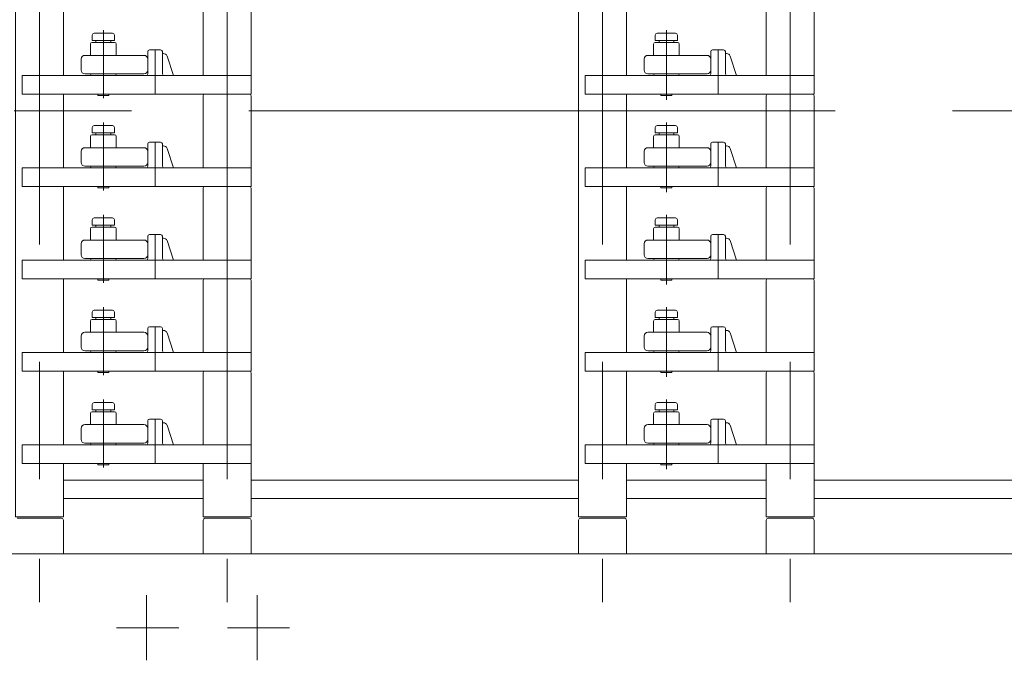
# Model space of a CAD drawing. Units: millimetres. Extents: x -2005 to 2301, y -1352 to 1351.
# Drawn here: x -437 to -171, y 615 to 788 of the extents above; entities that cross this region are included whole.
import ezdxf

# ---------------------------------------------------------------- set-up
doc = ezdxf.new("R2010")
doc.units = ezdxf.units.MM
doc.header["$LTSCALE"] = 2.5
doc.linetypes.add('CENTERX2', pattern=[101.6, 63.5, -12.7, 12.7, -12.7])
doc.linetypes.add('DASHED2', pattern=[9.525, 6.35, -3.175])
for name, color, linetype in [('12', 7, 'Continuous'), ('25', 7, 'Continuous'), ('39', 7, 'Continuous'), ('47', 7, 'Continuous'), ('50', 7, 'Continuous'), ('51', 7, 'Continuous'), ('54', 7, 'Continuous'), ('8', 7, 'Continuous'), ('9', 7, 'Continuous')]:
    doc.layers.add(name, color=color, linetype=linetype)

# ---------------------------------------------------------------- blocks, each defined once
blk = doc.blocks.new('DC_GROUP_W_HPA_S_010_327')
at = {"layer": '9', "color": 7, "linetype": 'Continuous', "lineweight": 13}
for p, q in [((-417.94, 781.44), (-417.94, 778.44)), ((-411.44, 781.94), (-417.44, 781.94)), ((-410.94, 778.44), (-410.94, 781.44)), ((-419.44, 778.44), (-417.94, 778.44)), ((-417.94, 778.44), (-410.94, 778.44)), ((-410.94, 778.44), (-403.44, 778.44)), ((-420.44, 774.44), (-420.44, 777.44)), ((-402.44, 777.44), (-402.44, 774.44)), ((-417.94, 773.44), (-419.44, 773.44)), ((-417.94, 773.44), (-410.94, 773.44)), ((-411.44, 772.94), (-417.44, 772.94)), ((-403.44, 773.44), (-410.94, 773.44))]:
    blk.add_line(p, q, dxfattribs=at)
at = {"layer": '9', "color": 4, "linetype": 'DASHED2', "lineweight": 13}
for p, q in [((-415.04, 778.44), (-413.84, 778.44)), ((-415.04, 773.44), (-413.84, 773.44))]:
    blk.add_line(p, q, dxfattribs=at)
at = {"layer": '9', "color": 7, "linetype": 'Continuous', "lineweight": 13}
for centre, radius, start, end in [((-417.44, 781.44), 0.5, 90, 180), ((-411.44, 781.44), 0.5, 0, 90), ((-419.44, 777.44), 1, 90, 180), ((-403.44, 777.44), 1, 0, 90), ((-419.44, 774.44), 1, 180, 270), ((-417.44, 773.44), 0.5, 180, 270), ((-411.44, 773.44), 0.5, 270, 0), ((-403.44, 774.44), 1, 270, 0)]:
    blk.add_arc(centre, radius, start, end, dxfattribs=at)
blk = doc.blocks.new('DC_GROUP_W_HPA_S_010_328')
at = {"layer": '9', "color": 7, "linetype": 'Continuous', "lineweight": 13}
for p, q in [((-411.44, 756.94), (-417.44, 756.94)), ((-417.94, 756.44), (-417.94, 753.44)), ((-410.94, 753.44), (-410.94, 756.44)), ((-420.44, 749.44), (-420.44, 752.44)), ((-419.44, 753.44), (-417.94, 753.44)), ((-417.94, 753.44), (-410.94, 753.44)), ((-410.94, 753.44), (-403.44, 753.44)), ((-402.44, 752.44), (-402.44, 749.44)), ((-417.94, 748.44), (-419.44, 748.44)), ((-417.94, 748.44), (-410.94, 748.44)), ((-411.44, 747.94), (-417.44, 747.94)), ((-403.44, 748.44), (-410.94, 748.44))]:
    blk.add_line(p, q, dxfattribs=at)
at = {"layer": '9', "color": 4, "linetype": 'DASHED2', "lineweight": 13}
for p, q in [((-415.04, 753.44), (-413.84, 753.44)), ((-415.04, 748.44), (-413.84, 748.44))]:
    blk.add_line(p, q, dxfattribs=at)
at = {"layer": '9', "color": 7, "linetype": 'Continuous', "lineweight": 13}
for centre, radius, start, end in [((-417.44, 756.44), 0.5, 90, 180), ((-411.44, 756.44), 0.5, 0, 90), ((-419.44, 752.44), 1, 90, 180), ((-403.44, 752.44), 1, 0, 90), ((-419.44, 749.44), 1, 180, 270), ((-403.44, 749.44), 1, 270, 0), ((-417.44, 748.44), 0.5, 180, 270), ((-411.44, 748.44), 0.5, 270, 0)]:
    blk.add_arc(centre, radius, start, end, dxfattribs=at)
blk = doc.blocks.new('DC_GROUP_W_HPA_S_010_329')
at = {"layer": '9', "color": 7, "linetype": 'Continuous', "lineweight": 13}
for p, q in [((-417.94, 731.44), (-417.94, 728.44)), ((-411.44, 731.94), (-417.44, 731.94)), ((-410.94, 728.44), (-410.94, 731.44)), ((-419.44, 728.44), (-417.94, 728.44)), ((-417.94, 728.44), (-410.94, 728.44)), ((-410.94, 728.44), (-403.44, 728.44)), ((-420.44, 724.44), (-420.44, 727.44)), ((-402.44, 727.44), (-402.44, 724.44)), ((-417.94, 723.44), (-419.44, 723.44)), ((-417.94, 723.44), (-410.94, 723.44)), ((-411.44, 722.94), (-417.44, 722.94)), ((-403.44, 723.44), (-410.94, 723.44))]:
    blk.add_line(p, q, dxfattribs=at)
at = {"layer": '9', "color": 4, "linetype": 'DASHED2', "lineweight": 13}
for p, q in [((-415.04, 728.44), (-413.84, 728.44)), ((-415.04, 723.44), (-413.84, 723.44))]:
    blk.add_line(p, q, dxfattribs=at)
at = {"layer": '9', "color": 7, "linetype": 'Continuous', "lineweight": 13}
for centre, radius, start, end in [((-417.44, 731.44), 0.5, 90, 180), ((-411.44, 731.44), 0.5, 0, 90), ((-419.44, 727.44), 1, 90, 180), ((-403.44, 727.44), 1, 0, 90), ((-419.44, 724.44), 1, 180, 270), ((-417.44, 723.44), 0.5, 180, 270), ((-411.44, 723.44), 0.5, 270, 0), ((-403.44, 724.44), 1, 270, 0)]:
    blk.add_arc(centre, radius, start, end, dxfattribs=at)
blk = doc.blocks.new('DC_GROUP_W_HPA_S_010_330')
at = {"layer": '9', "color": 7, "linetype": 'Continuous', "lineweight": 13}
for p, q in [((-417.94, 706.44), (-417.94, 703.44)), ((-411.44, 706.94), (-417.44, 706.94)), ((-410.94, 703.44), (-410.94, 706.44)), ((-420.44, 699.44), (-420.44, 702.44)), ((-419.44, 703.44), (-417.94, 703.44)), ((-417.94, 703.44), (-410.94, 703.44)), ((-410.94, 703.44), (-403.44, 703.44)), ((-402.44, 702.44), (-402.44, 699.44)), ((-417.94, 698.44), (-419.44, 698.44)), ((-417.94, 698.44), (-410.94, 698.44)), ((-403.44, 698.44), (-410.94, 698.44)), ((-411.44, 697.94), (-417.44, 697.94))]:
    blk.add_line(p, q, dxfattribs=at)
at = {"layer": '9', "color": 4, "linetype": 'DASHED2', "lineweight": 13}
for p, q in [((-415.04, 703.44), (-413.84, 703.44)), ((-415.04, 698.44), (-413.84, 698.44))]:
    blk.add_line(p, q, dxfattribs=at)
at = {"layer": '9', "color": 7, "linetype": 'Continuous', "lineweight": 13}
for centre, radius, start, end in [((-417.44, 706.44), 0.5, 90, 180), ((-411.44, 706.44), 0.5, 0, 90), ((-419.44, 702.44), 1, 90, 180), ((-403.44, 702.44), 1, 0, 90), ((-419.44, 699.44), 1, 180, 270), ((-417.44, 698.44), 0.5, 180, 270), ((-411.44, 698.44), 0.5, 270, 0), ((-403.44, 699.44), 1, 270, 0)]:
    blk.add_arc(centre, radius, start, end, dxfattribs=at)
blk = doc.blocks.new('DC_GROUP_W_HPA_S_010_331')
at = {"layer": '9', "color": 7, "linetype": 'Continuous', "lineweight": 13}
for p, q in [((-417.94, 681.44), (-417.94, 678.44)), ((-411.44, 681.94), (-417.44, 681.94)), ((-410.94, 678.44), (-410.94, 681.44)), ((-420.44, 674.44), (-420.44, 677.44)), ((-419.44, 678.44), (-417.94, 678.44)), ((-417.94, 678.44), (-410.94, 678.44)), ((-410.94, 678.44), (-403.44, 678.44)), ((-402.44, 677.44), (-402.44, 674.44)), ((-417.94, 673.44), (-419.44, 673.44)), ((-417.94, 673.44), (-410.94, 673.44)), ((-411.44, 672.94), (-417.44, 672.94)), ((-403.44, 673.44), (-410.94, 673.44))]:
    blk.add_line(p, q, dxfattribs=at)
at = {"layer": '9', "color": 4, "linetype": 'DASHED2', "lineweight": 13}
for p, q in [((-415.04, 678.44), (-413.84, 678.44)), ((-415.04, 673.44), (-413.84, 673.44))]:
    blk.add_line(p, q, dxfattribs=at)
at = {"layer": '9', "color": 7, "linetype": 'Continuous', "lineweight": 13}
for centre, radius, start, end in [((-417.44, 681.44), 0.5, 90, 180), ((-411.44, 681.44), 0.5, 0, 90), ((-419.44, 677.44), 1, 90, 180), ((-403.44, 677.44), 1, 0, 90), ((-419.44, 674.44), 1, 180, 270), ((-403.44, 674.44), 1, 270, 0), ((-417.44, 673.44), 0.5, 180, 270), ((-411.44, 673.44), 0.5, 270, 0)]:
    blk.add_arc(centre, radius, start, end, dxfattribs=at)
blk = doc.blocks.new('DC_GROUP_W_HPA_S_010_335')
at = {"layer": '9', "color": 7, "linetype": 'Continuous', "lineweight": 13}
for p, q in [((-265.54, 781.44), (-265.54, 778.44)), ((-259.04, 781.94), (-265.04, 781.94)), ((-258.54, 778.44), (-258.54, 781.44)), ((-267.04, 778.44), (-265.54, 778.44)), ((-265.54, 778.44), (-258.54, 778.44)), ((-258.54, 778.44), (-251.04, 778.44)), ((-268.04, 774.44), (-268.04, 777.44)), ((-250.04, 777.44), (-250.04, 774.44)), ((-265.54, 773.44), (-267.04, 773.44)), ((-265.54, 773.44), (-258.54, 773.44)), ((-259.04, 772.94), (-265.04, 772.94)), ((-251.04, 773.44), (-258.54, 773.44))]:
    blk.add_line(p, q, dxfattribs=at)
at = {"layer": '9', "color": 4, "linetype": 'DASHED2', "lineweight": 13}
for p, q in [((-262.64, 778.44), (-261.44, 778.44)), ((-262.64, 773.44), (-261.44, 773.44))]:
    blk.add_line(p, q, dxfattribs=at)
at = {"layer": '9', "color": 7, "linetype": 'Continuous', "lineweight": 13}
for centre, radius, start, end in [((-265.04, 781.44), 0.5, 90, 180), ((-259.04, 781.44), 0.5, 0, 90), ((-267.04, 777.44), 1, 90, 180), ((-251.04, 777.44), 1, 0, 90), ((-267.04, 774.44), 1, 180, 270), ((-265.04, 773.44), 0.5, 180, 270), ((-259.04, 773.44), 0.5, 270, 0), ((-251.04, 774.44), 1, 270, 0)]:
    blk.add_arc(centre, radius, start, end, dxfattribs=at)
blk = doc.blocks.new('DC_GROUP_W_HPA_S_010_336')
at = {"layer": '9', "color": 7, "linetype": 'Continuous', "lineweight": 13}
for p, q in [((-259.04, 756.94), (-265.04, 756.94)), ((-265.54, 756.44), (-265.54, 753.44)), ((-258.54, 753.44), (-258.54, 756.44)), ((-268.04, 749.44), (-268.04, 752.44)), ((-267.04, 753.44), (-265.54, 753.44)), ((-265.54, 753.44), (-258.54, 753.44)), ((-258.54, 753.44), (-251.04, 753.44)), ((-250.04, 752.44), (-250.04, 749.44)), ((-265.54, 748.44), (-267.04, 748.44)), ((-265.54, 748.44), (-258.54, 748.44)), ((-259.04, 747.94), (-265.04, 747.94)), ((-251.04, 748.44), (-258.54, 748.44))]:
    blk.add_line(p, q, dxfattribs=at)
at = {"layer": '9', "color": 4, "linetype": 'DASHED2', "lineweight": 13}
for p, q in [((-262.64, 753.44), (-261.44, 753.44)), ((-262.64, 748.44), (-261.44, 748.44))]:
    blk.add_line(p, q, dxfattribs=at)
at = {"layer": '9', "color": 7, "linetype": 'Continuous', "lineweight": 13}
for centre, radius, start, end in [((-265.04, 756.44), 0.5, 90, 180), ((-259.04, 756.44), 0.5, 0, 90), ((-267.04, 752.44), 1, 90, 180), ((-251.04, 752.44), 1, 0, 90), ((-267.04, 749.44), 1, 180, 270), ((-251.04, 749.44), 1, 270, 0), ((-265.04, 748.44), 0.5, 180, 270), ((-259.04, 748.44), 0.5, 270, 0)]:
    blk.add_arc(centre, radius, start, end, dxfattribs=at)
blk = doc.blocks.new('DC_GROUP_W_HPA_S_010_337')
at = {"layer": '9', "color": 7, "linetype": 'Continuous', "lineweight": 13}
for p, q in [((-265.54, 731.44), (-265.54, 728.44)), ((-259.04, 731.94), (-265.04, 731.94)), ((-258.54, 728.44), (-258.54, 731.44)), ((-267.04, 728.44), (-265.54, 728.44)), ((-265.54, 728.44), (-258.54, 728.44)), ((-258.54, 728.44), (-251.04, 728.44)), ((-268.04, 724.44), (-268.04, 727.44)), ((-250.04, 727.44), (-250.04, 724.44)), ((-265.54, 723.44), (-267.04, 723.44)), ((-265.54, 723.44), (-258.54, 723.44)), ((-259.04, 722.94), (-265.04, 722.94)), ((-251.04, 723.44), (-258.54, 723.44))]:
    blk.add_line(p, q, dxfattribs=at)
at = {"layer": '9', "color": 4, "linetype": 'DASHED2', "lineweight": 13}
for p, q in [((-262.64, 728.44), (-261.44, 728.44)), ((-262.64, 723.44), (-261.44, 723.44))]:
    blk.add_line(p, q, dxfattribs=at)
at = {"layer": '9', "color": 7, "linetype": 'Continuous', "lineweight": 13}
for centre, radius, start, end in [((-265.04, 731.44), 0.5, 90, 180), ((-259.04, 731.44), 0.5, 0, 90), ((-267.04, 727.44), 1, 90, 180), ((-251.04, 727.44), 1, 0, 90), ((-267.04, 724.44), 1, 180, 270), ((-265.04, 723.44), 0.5, 180, 270), ((-259.04, 723.44), 0.5, 270, 0), ((-251.04, 724.44), 1, 270, 0)]:
    blk.add_arc(centre, radius, start, end, dxfattribs=at)
blk = doc.blocks.new('DC_GROUP_W_HPA_S_010_338')
at = {"layer": '9', "color": 7, "linetype": 'Continuous', "lineweight": 13}
for p, q in [((-265.54, 706.44), (-265.54, 703.44)), ((-259.04, 706.94), (-265.04, 706.94)), ((-258.54, 703.44), (-258.54, 706.44)), ((-268.04, 699.44), (-268.04, 702.44)), ((-267.04, 703.44), (-265.54, 703.44)), ((-265.54, 703.44), (-258.54, 703.44)), ((-258.54, 703.44), (-251.04, 703.44)), ((-250.04, 702.44), (-250.04, 699.44)), ((-265.54, 698.44), (-267.04, 698.44)), ((-265.54, 698.44), (-258.54, 698.44)), ((-251.04, 698.44), (-258.54, 698.44)), ((-259.04, 697.94), (-265.04, 697.94))]:
    blk.add_line(p, q, dxfattribs=at)
at = {"layer": '9', "color": 4, "linetype": 'DASHED2', "lineweight": 13}
for p, q in [((-262.64, 703.44), (-261.44, 703.44)), ((-262.64, 698.44), (-261.44, 698.44))]:
    blk.add_line(p, q, dxfattribs=at)
at = {"layer": '9', "color": 7, "linetype": 'Continuous', "lineweight": 13}
for centre, radius, start, end in [((-265.04, 706.44), 0.5, 90, 180), ((-259.04, 706.44), 0.5, 0, 90), ((-267.04, 702.44), 1, 90, 180), ((-251.04, 702.44), 1, 0, 90), ((-267.04, 699.44), 1, 180, 270), ((-265.04, 698.44), 0.5, 180, 270), ((-259.04, 698.44), 0.5, 270, 0), ((-251.04, 699.44), 1, 270, 0)]:
    blk.add_arc(centre, radius, start, end, dxfattribs=at)
blk = doc.blocks.new('DC_GROUP_W_HPA_S_010_339')
at = {"layer": '9', "color": 7, "linetype": 'Continuous', "lineweight": 13}
for p, q in [((-265.54, 681.44), (-265.54, 678.44)), ((-259.04, 681.94), (-265.04, 681.94)), ((-258.54, 678.44), (-258.54, 681.44)), ((-268.04, 674.44), (-268.04, 677.44)), ((-267.04, 678.44), (-265.54, 678.44)), ((-265.54, 678.44), (-258.54, 678.44)), ((-258.54, 678.44), (-251.04, 678.44)), ((-250.04, 677.44), (-250.04, 674.44)), ((-265.54, 673.44), (-267.04, 673.44)), ((-265.54, 673.44), (-258.54, 673.44)), ((-259.04, 672.94), (-265.04, 672.94)), ((-251.04, 673.44), (-258.54, 673.44))]:
    blk.add_line(p, q, dxfattribs=at)
at = {"layer": '9', "color": 4, "linetype": 'DASHED2', "lineweight": 13}
for p, q in [((-262.64, 678.44), (-261.44, 678.44)), ((-262.64, 673.44), (-261.44, 673.44))]:
    blk.add_line(p, q, dxfattribs=at)
at = {"layer": '9', "color": 7, "linetype": 'Continuous', "lineweight": 13}
for centre, radius, start, end in [((-265.04, 681.44), 0.5, 90, 180), ((-259.04, 681.44), 0.5, 0, 90), ((-267.04, 677.44), 1, 90, 180), ((-251.04, 677.44), 1, 0, 90), ((-267.04, 674.44), 1, 180, 270), ((-251.04, 674.44), 1, 270, 0), ((-265.04, 673.44), 0.5, 180, 270), ((-259.04, 673.44), 0.5, 270, 0)]:
    blk.add_arc(centre, radius, start, end, dxfattribs=at)
blk = doc.blocks.new('DC_GROUP_W_HPA_S_010_154')
at = {"layer": '51', "color": 7, "linetype": 'Continuous', "lineweight": 13}
for p, q in [((-417.44, 782.44), (-417.44, 783.94)), ((-416.94, 784.44), (-411.94, 784.44)), ((-411.44, 783.94), (-411.44, 782.44)), ((-411.44, 782.44), (-417.44, 782.44)), ((-416.44, 782.44), (-416.44, 781.94)), ((-412.44, 781.94), (-412.44, 782.44)), ((-415.94, 767.94), (-415.94, 767.54)), ((-415.64, 767.54), (-415.94, 767.54)), ((-413.24, 767.54), (-415.64, 767.54)), ((-413.24, 767.54), (-412.94, 767.54)), ((-412.94, 767.94), (-412.94, 767.54))]:
    blk.add_line(p, q, dxfattribs=at)
at = {"layer": '51', "color": 3, "linetype": 'CENTERX2', "lineweight": 13}
blk.add_line((-414.44, 766.85), (-414.44, 785.25), dxfattribs=at)
at = {"layer": '51', "color": 7, "linetype": 'Continuous', "lineweight": 13}
for centre, start, end in [((-416.94, 783.94), 90, 180), ((-411.94, 783.94), 0, 90)]:
    blk.add_arc(centre, 0.5, start, end, dxfattribs=at)
blk = doc.blocks.new('DC_GROUP_W_HPA_S_010_156')
at = {"layer": '51', "color": 3, "linetype": 'CENTERX2', "lineweight": 13}
blk.add_line((-414.44, 741.85), (-414.44, 760.25), dxfattribs=at)
at = {"layer": '51', "color": 7, "linetype": 'Continuous', "lineweight": 13}
for p, q in [((-417.44, 757.44), (-417.44, 758.94)), ((-411.44, 757.44), (-417.44, 757.44)), ((-416.94, 759.44), (-411.94, 759.44)), ((-416.44, 757.44), (-416.44, 756.94)), ((-412.44, 756.94), (-412.44, 757.44)), ((-411.44, 758.94), (-411.44, 757.44)), ((-415.94, 742.94), (-415.94, 742.54)), ((-415.64, 742.54), (-415.94, 742.54)), ((-413.24, 742.54), (-415.64, 742.54)), ((-413.24, 742.54), (-412.94, 742.54)), ((-412.94, 742.94), (-412.94, 742.54))]:
    blk.add_line(p, q, dxfattribs=at)
for centre, start, end in [((-416.94, 758.94), 90, 180), ((-411.94, 758.94), 0, 90)]:
    blk.add_arc(centre, 0.5, start, end, dxfattribs=at)
blk = doc.blocks.new('DC_GROUP_W_HPA_S_010_157')
at = {"layer": '51', "color": 7, "linetype": 'Continuous', "lineweight": 13}
for p, q in [((-417.44, 732.44), (-417.44, 733.94)), ((-416.94, 734.44), (-411.94, 734.44)), ((-411.44, 733.94), (-411.44, 732.44)), ((-411.44, 732.44), (-417.44, 732.44)), ((-416.44, 732.44), (-416.44, 731.94)), ((-412.44, 731.94), (-412.44, 732.44)), ((-415.94, 717.94), (-415.94, 717.54)), ((-415.64, 717.54), (-415.94, 717.54)), ((-413.24, 717.54), (-415.64, 717.54)), ((-413.24, 717.54), (-412.94, 717.54)), ((-412.94, 717.94), (-412.94, 717.54))]:
    blk.add_line(p, q, dxfattribs=at)
at = {"layer": '51', "color": 3, "linetype": 'CENTERX2', "lineweight": 13}
blk.add_line((-414.44, 716.85), (-414.44, 735.25), dxfattribs=at)
at = {"layer": '51', "color": 7, "linetype": 'Continuous', "lineweight": 13}
for centre, start, end in [((-416.94, 733.94), 90, 180), ((-411.94, 733.94), 0, 90)]:
    blk.add_arc(centre, 0.5, start, end, dxfattribs=at)
blk = doc.blocks.new('DC_GROUP_W_HPA_S_010_184')
at = {"layer": '51', "color": 7, "linetype": 'Continuous', "lineweight": 13}
for p, q in [((-265.04, 782.44), (-265.04, 783.94)), ((-264.54, 784.44), (-259.54, 784.44)), ((-259.04, 783.94), (-259.04, 782.44)), ((-259.04, 782.44), (-265.04, 782.44)), ((-264.04, 782.44), (-264.04, 781.94)), ((-260.04, 781.94), (-260.04, 782.44)), ((-263.54, 767.94), (-263.54, 767.54)), ((-263.24, 767.54), (-263.54, 767.54)), ((-260.84, 767.54), (-263.24, 767.54)), ((-260.84, 767.54), (-260.54, 767.54)), ((-260.54, 767.94), (-260.54, 767.54))]:
    blk.add_line(p, q, dxfattribs=at)
at = {"layer": '51', "color": 3, "linetype": 'CENTERX2', "lineweight": 13}
blk.add_line((-262.04, 766.85), (-262.04, 785.25), dxfattribs=at)
at = {"layer": '51', "color": 7, "linetype": 'Continuous', "lineweight": 13}
for centre, start, end in [((-264.54, 783.94), 90, 180), ((-259.54, 783.94), 0, 90)]:
    blk.add_arc(centre, 0.5, start, end, dxfattribs=at)
blk = doc.blocks.new('DC_GROUP_W_HPA_S_010_186')
at = {"layer": '51', "color": 3, "linetype": 'CENTERX2', "lineweight": 13}
blk.add_line((-262.04, 741.85), (-262.04, 760.25), dxfattribs=at)
at = {"layer": '51', "color": 7, "linetype": 'Continuous', "lineweight": 13}
for p, q in [((-265.04, 757.44), (-265.04, 758.94)), ((-259.04, 757.44), (-265.04, 757.44)), ((-264.54, 759.44), (-259.54, 759.44)), ((-264.04, 757.44), (-264.04, 756.94)), ((-260.04, 756.94), (-260.04, 757.44)), ((-259.04, 758.94), (-259.04, 757.44)), ((-263.54, 742.94), (-263.54, 742.54)), ((-263.24, 742.54), (-263.54, 742.54)), ((-260.84, 742.54), (-263.24, 742.54)), ((-260.84, 742.54), (-260.54, 742.54)), ((-260.54, 742.94), (-260.54, 742.54))]:
    blk.add_line(p, q, dxfattribs=at)
for centre, start, end in [((-264.54, 758.94), 90, 180), ((-259.54, 758.94), 0, 90)]:
    blk.add_arc(centre, 0.5, start, end, dxfattribs=at)
blk = doc.blocks.new('DC_GROUP_W_HPA_S_010_187')
at = {"layer": '51', "color": 7, "linetype": 'Continuous', "lineweight": 13}
for p, q in [((-265.04, 732.44), (-265.04, 733.94)), ((-264.54, 734.44), (-259.54, 734.44)), ((-259.04, 733.94), (-259.04, 732.44)), ((-259.04, 732.44), (-265.04, 732.44)), ((-264.04, 732.44), (-264.04, 731.94)), ((-260.04, 731.94), (-260.04, 732.44)), ((-263.54, 717.94), (-263.54, 717.54)), ((-263.24, 717.54), (-263.54, 717.54)), ((-260.84, 717.54), (-263.24, 717.54)), ((-260.84, 717.54), (-260.54, 717.54)), ((-260.54, 717.94), (-260.54, 717.54))]:
    blk.add_line(p, q, dxfattribs=at)
at = {"layer": '51', "color": 3, "linetype": 'CENTERX2', "lineweight": 13}
blk.add_line((-262.04, 716.85), (-262.04, 735.25), dxfattribs=at)
at = {"layer": '51', "color": 7, "linetype": 'Continuous', "lineweight": 13}
for centre, start, end in [((-264.54, 733.94), 90, 180), ((-259.54, 733.94), 0, 90)]:
    blk.add_arc(centre, 0.5, start, end, dxfattribs=at)
blk = doc.blocks.new('DC_GROUP_W_HPA_S_010_201')
at = {"layer": '51', "color": 7, "linetype": 'Continuous', "lineweight": 13}
for p, q in [((-265.04, 707.44), (-265.04, 708.94)), ((-264.54, 709.44), (-259.54, 709.44)), ((-259.04, 708.94), (-259.04, 707.44)), ((-259.04, 707.44), (-265.04, 707.44)), ((-264.04, 707.44), (-264.04, 706.94)), ((-260.04, 706.94), (-260.04, 707.44)), ((-263.54, 692.94), (-263.54, 692.54)), ((-260.54, 692.94), (-260.54, 692.54)), ((-263.24, 692.54), (-263.54, 692.54)), ((-260.84, 692.54), (-263.24, 692.54)), ((-260.84, 692.54), (-260.54, 692.54))]:
    blk.add_line(p, q, dxfattribs=at)
at = {"layer": '51', "color": 3, "linetype": 'CENTERX2', "lineweight": 13}
blk.add_line((-262.04, 691.85), (-262.04, 710.25), dxfattribs=at)
at = {"layer": '51', "color": 7, "linetype": 'Continuous', "lineweight": 13}
for centre, start, end in [((-264.54, 708.94), 90, 180), ((-259.54, 708.94), 0, 90)]:
    blk.add_arc(centre, 0.5, start, end, dxfattribs=at)
blk = doc.blocks.new('DC_GROUP_W_HPA_S_010_202')
at = {"layer": '51', "color": 7, "linetype": 'Continuous', "lineweight": 13}
for p, q in [((-417.44, 707.44), (-417.44, 708.94)), ((-416.94, 709.44), (-411.94, 709.44)), ((-411.44, 708.94), (-411.44, 707.44)), ((-411.44, 707.44), (-417.44, 707.44)), ((-416.44, 707.44), (-416.44, 706.94)), ((-412.44, 706.94), (-412.44, 707.44)), ((-415.94, 692.94), (-415.94, 692.54)), ((-412.94, 692.94), (-412.94, 692.54)), ((-415.64, 692.54), (-415.94, 692.54)), ((-413.24, 692.54), (-415.64, 692.54)), ((-413.24, 692.54), (-412.94, 692.54))]:
    blk.add_line(p, q, dxfattribs=at)
at = {"layer": '51', "color": 3, "linetype": 'CENTERX2', "lineweight": 13}
blk.add_line((-414.44, 691.85), (-414.44, 710.25), dxfattribs=at)
at = {"layer": '51', "color": 7, "linetype": 'Continuous', "lineweight": 13}
for centre, start, end in [((-416.94, 708.94), 90, 180), ((-411.94, 708.94), 0, 90)]:
    blk.add_arc(centre, 0.5, start, end, dxfattribs=at)
blk = doc.blocks.new('DC_GROUP_W_HPA_S_010_205')
at = {"layer": '51', "color": 3, "linetype": 'CENTERX2', "lineweight": 13}
blk.add_line((-262.04, 666.85), (-262.04, 685.25), dxfattribs=at)
at = {"layer": '51', "color": 7, "linetype": 'Continuous', "lineweight": 13}
for p, q in [((-265.04, 682.44), (-265.04, 683.94)), ((-259.04, 682.44), (-265.04, 682.44)), ((-264.54, 684.44), (-259.54, 684.44)), ((-264.04, 682.44), (-264.04, 681.94)), ((-260.04, 681.94), (-260.04, 682.44)), ((-259.04, 683.94), (-259.04, 682.44)), ((-263.54, 667.94), (-263.54, 667.54)), ((-263.24, 667.54), (-263.54, 667.54)), ((-260.84, 667.54), (-263.24, 667.54)), ((-260.84, 667.54), (-260.54, 667.54)), ((-260.54, 667.94), (-260.54, 667.54))]:
    blk.add_line(p, q, dxfattribs=at)
for centre, start, end in [((-264.54, 683.94), 90, 180), ((-259.54, 683.94), 0, 90)]:
    blk.add_arc(centre, 0.5, start, end, dxfattribs=at)
blk = doc.blocks.new('DC_GROUP_W_HPA_S_010_206')
at = {"layer": '51', "color": 3, "linetype": 'CENTERX2', "lineweight": 13}
blk.add_line((-414.44, 666.85), (-414.44, 685.25), dxfattribs=at)
at = {"layer": '51', "color": 7, "linetype": 'Continuous', "lineweight": 13}
for p, q in [((-417.44, 682.44), (-417.44, 683.94)), ((-411.44, 682.44), (-417.44, 682.44)), ((-416.94, 684.44), (-411.94, 684.44)), ((-416.44, 682.44), (-416.44, 681.94)), ((-412.44, 681.94), (-412.44, 682.44)), ((-411.44, 683.94), (-411.44, 682.44)), ((-415.94, 667.94), (-415.94, 667.54)), ((-415.64, 667.54), (-415.94, 667.54)), ((-413.24, 667.54), (-415.64, 667.54)), ((-413.24, 667.54), (-412.94, 667.54)), ((-412.94, 667.94), (-412.94, 667.54))]:
    blk.add_line(p, q, dxfattribs=at)
for centre, start, end in [((-416.94, 683.94), 90, 180), ((-411.94, 683.94), 0, 90)]:
    blk.add_arc(centre, 0.5, start, end, dxfattribs=at)
blk = doc.blocks.new('DC_GROUP_W_HPA_S_010_296')
at = {"layer": '25', "color": 3, "linetype": 'CENTERX2', "lineweight": 13}
for p, q in [((-380.94, 765.94), (-380.94, 794.94)), ((-400.44, 767.94), (-400.44, 779.94))]:
    blk.add_line(p, q, dxfattribs=at)
at = {"layer": '25', "color": 7, "linetype": 'Continuous', "lineweight": 13}
for p, q in [((-387.44, 792.44), (-387.44, 772.94)), ((-386.44, 792.94), (-386.94, 792.94)), ((-375.44, 792.94), (-386.44, 792.94)), ((-374.94, 792.94), (-375.44, 792.94)), ((-374.44, 792.44), (-374.44, 772.94)), ((-402.44, 779.44), (-402.44, 773.44)), ((-398.94, 779.94), (-401.94, 779.94)), ((-398.44, 779.44), (-398.44, 773.44)), ((-398.16, 778.94), (-398.44, 778.94)), ((-395.44, 772.94), (-397.21, 778.26)), ((-374.44, 772.94), (-436.44, 772.94)), ((-436.44, 772.94), (-436.44, 767.94)), ((-374.44, 767.94), (-374.44, 772.94)), ((-436.44, 767.94), (-374.44, 767.94))]:
    blk.add_line(p, q, dxfattribs=at)
for centre, radius, start, end in [((-386.94, 792.44), 0.5, 90, 180), ((-374.94, 792.44), 0.5, 0, 90), ((-401.94, 779.44), 0.5, 90, 180), ((-398.94, 779.44), 0.5, 0, 90), ((-398.16, 777.94), 1, 18.4349, 90), ((-402.94, 773.44), 0.5, 270, 0), ((-397.94, 773.44), 0.5, 180, 270)]:
    blk.add_arc(centre, radius, start, end, dxfattribs=at)
blk = doc.blocks.new('DC_GROUP_W_HPA_S_010_297')
at = {"layer": '25', "color": 7, "linetype": 'Continuous', "lineweight": 13}
for p, q in [((-386.44, 767.94), (-386.94, 767.94)), ((-375.44, 767.94), (-386.44, 767.94)), ((-374.94, 767.94), (-375.44, 767.94)), ((-387.44, 767.44), (-387.44, 747.94)), ((-374.44, 767.44), (-374.44, 747.94)), ((-402.44, 754.44), (-402.44, 748.44)), ((-398.94, 754.94), (-401.94, 754.94)), ((-398.44, 754.44), (-398.44, 748.44)), ((-398.16, 753.94), (-398.44, 753.94)), ((-395.44, 747.94), (-397.21, 753.26)), ((-374.44, 747.94), (-436.44, 747.94)), ((-436.44, 747.94), (-436.44, 742.94)), ((-374.44, 742.94), (-374.44, 747.94)), ((-436.44, 742.94), (-374.44, 742.94))]:
    blk.add_line(p, q, dxfattribs=at)
at = {"layer": '25', "color": 3, "linetype": 'CENTERX2', "lineweight": 13}
for p, q in [((-380.94, 740.94), (-380.94, 769.94)), ((-400.44, 742.94), (-400.44, 754.94))]:
    blk.add_line(p, q, dxfattribs=at)
at = {"layer": '25', "color": 7, "linetype": 'Continuous', "lineweight": 13}
for centre, radius, start, end in [((-386.94, 767.44), 0.5, 90, 180), ((-374.94, 767.44), 0.5, 0, 90), ((-401.94, 754.44), 0.5, 90, 180), ((-398.94, 754.44), 0.5, 0, 90), ((-398.16, 752.94), 1, 18.4349, 90), ((-402.94, 748.44), 0.5, 270, 0), ((-397.94, 748.44), 0.5, 180, 270)]:
    blk.add_arc(centre, radius, start, end, dxfattribs=at)
blk = doc.blocks.new('DC_GROUP_W_HPA_S_010_298')
at = {"layer": '25', "color": 3, "linetype": 'CENTERX2', "lineweight": 13}
for p, q in [((-380.94, 715.94), (-380.94, 744.94)), ((-400.44, 717.94), (-400.44, 729.94))]:
    blk.add_line(p, q, dxfattribs=at)
at = {"layer": '25', "color": 7, "linetype": 'Continuous', "lineweight": 13}
for p, q in [((-387.44, 742.44), (-387.44, 722.94)), ((-386.44, 742.94), (-386.94, 742.94)), ((-375.44, 742.94), (-386.44, 742.94)), ((-374.94, 742.94), (-375.44, 742.94)), ((-374.44, 742.44), (-374.44, 722.94)), ((-402.44, 729.44), (-402.44, 723.44)), ((-398.94, 729.94), (-401.94, 729.94)), ((-398.44, 729.44), (-398.44, 723.44)), ((-398.16, 728.94), (-398.44, 728.94)), ((-395.44, 722.94), (-397.21, 728.26)), ((-374.44, 722.94), (-436.44, 722.94)), ((-436.44, 722.94), (-436.44, 717.94)), ((-374.44, 717.94), (-374.44, 722.94)), ((-436.44, 717.94), (-374.44, 717.94))]:
    blk.add_line(p, q, dxfattribs=at)
for centre, radius, start, end in [((-386.94, 742.44), 0.5, 90, 180), ((-374.94, 742.44), 0.5, 0, 90), ((-401.94, 729.44), 0.5, 90, 180), ((-398.94, 729.44), 0.5, 0, 90), ((-398.16, 727.94), 1, 18.4349, 90), ((-402.94, 723.44), 0.5, 270, 0), ((-397.94, 723.44), 0.5, 180, 270)]:
    blk.add_arc(centre, radius, start, end, dxfattribs=at)
blk = doc.blocks.new('DC_GROUP_W_HPA_S_010_299')
at = {"layer": '25', "color": 3, "linetype": 'CENTERX2', "lineweight": 13}
for p, q in [((-380.94, 690.94), (-380.94, 719.94)), ((-400.44, 692.94), (-400.44, 704.94))]:
    blk.add_line(p, q, dxfattribs=at)
at = {"layer": '25', "color": 7, "linetype": 'Continuous', "lineweight": 13}
for p, q in [((-387.44, 717.44), (-387.44, 697.94)), ((-386.44, 717.94), (-386.94, 717.94)), ((-375.44, 717.94), (-386.44, 717.94)), ((-374.94, 717.94), (-375.44, 717.94)), ((-374.44, 717.44), (-374.44, 697.94)), ((-402.44, 704.44), (-402.44, 698.44)), ((-398.94, 704.94), (-401.94, 704.94)), ((-398.44, 704.44), (-398.44, 698.44)), ((-398.16, 703.94), (-398.44, 703.94)), ((-395.44, 697.94), (-397.21, 703.26)), ((-374.44, 697.94), (-436.44, 697.94)), ((-436.44, 697.94), (-436.44, 692.94)), ((-374.44, 692.94), (-374.44, 697.94)), ((-436.44, 692.94), (-374.44, 692.94))]:
    blk.add_line(p, q, dxfattribs=at)
for centre, radius, start, end in [((-386.94, 717.44), 0.5, 90, 180), ((-374.94, 717.44), 0.5, 0, 90), ((-401.94, 704.44), 0.5, 90, 180), ((-398.94, 704.44), 0.5, 0, 90), ((-398.16, 702.94), 1, 18.4349, 90), ((-402.94, 698.44), 0.5, 270, 0), ((-397.94, 698.44), 0.5, 180, 270)]:
    blk.add_arc(centre, radius, start, end, dxfattribs=at)
blk = doc.blocks.new('DC_GROUP_W_HPA_S_010_300')
at = {"layer": '25', "color": 7, "linetype": 'Continuous', "lineweight": 13}
for p, q in [((-386.44, 692.94), (-386.94, 692.94)), ((-375.44, 692.94), (-386.44, 692.94)), ((-374.94, 692.94), (-375.44, 692.94)), ((-387.44, 692.44), (-387.44, 672.94)), ((-374.44, 692.44), (-374.44, 672.94)), ((-398.94, 679.94), (-401.94, 679.94)), ((-402.44, 679.44), (-402.44, 673.44)), ((-398.44, 679.44), (-398.44, 673.44)), ((-398.16, 678.94), (-398.44, 678.94)), ((-395.44, 672.94), (-397.21, 678.26)), ((-374.44, 672.94), (-436.44, 672.94)), ((-436.44, 672.94), (-436.44, 667.94)), ((-374.44, 667.94), (-374.44, 672.94)), ((-436.44, 667.94), (-374.44, 667.94))]:
    blk.add_line(p, q, dxfattribs=at)
at = {"layer": '25', "color": 3, "linetype": 'CENTERX2', "lineweight": 13}
for p, q in [((-380.94, 665.94), (-380.94, 694.94)), ((-400.44, 667.94), (-400.44, 679.94))]:
    blk.add_line(p, q, dxfattribs=at)
at = {"layer": '25', "color": 7, "linetype": 'Continuous', "lineweight": 13}
for centre, radius, start, end in [((-386.94, 692.44), 0.5, 90, 180), ((-374.94, 692.44), 0.5, 0, 90), ((-401.94, 679.44), 0.5, 90, 180), ((-398.94, 679.44), 0.5, 0, 90), ((-398.16, 677.94), 1, 18.4349, 90), ((-402.94, 673.44), 0.5, 270, 0), ((-397.94, 673.44), 0.5, 180, 270)]:
    blk.add_arc(centre, radius, start, end, dxfattribs=at)
blk = doc.blocks.new('DC_GROUP_W_HPA_S_010_304')
at = {"layer": '25', "color": 7, "linetype": 'Continuous', "lineweight": 13}
for p, q in [((-235.04, 792.44), (-235.04, 772.94)), ((-234.04, 792.94), (-234.54, 792.94)), ((-223.04, 792.94), (-234.04, 792.94)), ((-222.54, 792.94), (-223.04, 792.94)), ((-222.04, 792.44), (-222.04, 772.94)), ((-250.04, 779.44), (-250.04, 773.44)), ((-246.54, 779.94), (-249.54, 779.94)), ((-246.04, 779.44), (-246.04, 773.44)), ((-245.76, 778.94), (-246.04, 778.94)), ((-243.04, 772.94), (-244.81, 778.26)), ((-222.04, 772.94), (-284.04, 772.94)), ((-284.04, 772.94), (-284.04, 767.94)), ((-222.04, 767.94), (-222.04, 772.94)), ((-284.04, 767.94), (-222.04, 767.94))]:
    blk.add_line(p, q, dxfattribs=at)
at = {"layer": '25', "color": 3, "linetype": 'CENTERX2', "lineweight": 13}
for p, q in [((-248.04, 767.94), (-248.04, 779.94)), ((-262.04, 766.35), (-262.04, 774.35))]:
    blk.add_line(p, q, dxfattribs=at)
at = {"layer": '25', "color": 7, "linetype": 'Continuous', "lineweight": 13}
for centre, radius, start, end in [((-234.54, 792.44), 0.5, 90, 180), ((-222.54, 792.44), 0.5, 0, 90), ((-249.54, 779.44), 0.5, 90, 180), ((-246.54, 779.44), 0.5, 0, 90), ((-245.76, 777.94), 1, 18.4349, 90), ((-250.54, 773.44), 0.5, 270, 0), ((-245.54, 773.44), 0.5, 180, 270)]:
    blk.add_arc(centre, radius, start, end, dxfattribs=at)
blk = doc.blocks.new('DC_GROUP_W_HPA_S_010_305')
at = {"layer": '25', "color": 7, "linetype": 'Continuous', "lineweight": 13}
for p, q in [((-234.04, 767.94), (-234.54, 767.94)), ((-223.04, 767.94), (-234.04, 767.94)), ((-222.54, 767.94), (-223.04, 767.94)), ((-235.04, 767.44), (-235.04, 747.94)), ((-222.04, 767.44), (-222.04, 747.94)), ((-250.04, 754.44), (-250.04, 748.44)), ((-246.54, 754.94), (-249.54, 754.94)), ((-246.04, 754.44), (-246.04, 748.44)), ((-245.76, 753.94), (-246.04, 753.94)), ((-243.04, 747.94), (-244.81, 753.26)), ((-222.04, 747.94), (-284.04, 747.94)), ((-284.04, 747.94), (-284.04, 742.94)), ((-222.04, 742.94), (-222.04, 747.94)), ((-284.04, 742.94), (-222.04, 742.94))]:
    blk.add_line(p, q, dxfattribs=at)
at = {"layer": '25', "color": 3, "linetype": 'CENTERX2', "lineweight": 13}
for p, q in [((-248.04, 742.94), (-248.04, 754.94)), ((-262.04, 741.35), (-262.04, 749.35))]:
    blk.add_line(p, q, dxfattribs=at)
at = {"layer": '25', "color": 7, "linetype": 'Continuous', "lineweight": 13}
for centre, radius, start, end in [((-234.54, 767.44), 0.5, 90, 180), ((-222.54, 767.44), 0.5, 0, 90), ((-249.54, 754.44), 0.5, 90, 180), ((-246.54, 754.44), 0.5, 0, 90), ((-245.76, 752.94), 1, 18.4349, 90), ((-250.54, 748.44), 0.5, 270, 0), ((-245.54, 748.44), 0.5, 180, 270)]:
    blk.add_arc(centre, radius, start, end, dxfattribs=at)
blk = doc.blocks.new('DC_GROUP_W_HPA_S_010_306')
at = {"layer": '25', "color": 7, "linetype": 'Continuous', "lineweight": 13}
for p, q in [((-235.04, 742.44), (-235.04, 722.94)), ((-234.04, 742.94), (-234.54, 742.94)), ((-223.04, 742.94), (-234.04, 742.94)), ((-222.54, 742.94), (-223.04, 742.94)), ((-222.04, 742.44), (-222.04, 722.94)), ((-250.04, 729.44), (-250.04, 723.44)), ((-246.54, 729.94), (-249.54, 729.94)), ((-246.04, 729.44), (-246.04, 723.44)), ((-245.76, 728.94), (-246.04, 728.94)), ((-243.04, 722.94), (-244.81, 728.26)), ((-222.04, 722.94), (-284.04, 722.94)), ((-284.04, 722.94), (-284.04, 717.94)), ((-222.04, 717.94), (-222.04, 722.94)), ((-284.04, 717.94), (-222.04, 717.94))]:
    blk.add_line(p, q, dxfattribs=at)
at = {"layer": '25', "color": 3, "linetype": 'CENTERX2', "lineweight": 13}
for p, q in [((-248.04, 717.94), (-248.04, 729.94)), ((-262.04, 716.35), (-262.04, 724.35))]:
    blk.add_line(p, q, dxfattribs=at)
at = {"layer": '25', "color": 7, "linetype": 'Continuous', "lineweight": 13}
for centre, radius, start, end in [((-234.54, 742.44), 0.5, 90, 180), ((-222.54, 742.44), 0.5, 0, 90), ((-249.54, 729.44), 0.5, 90, 180), ((-246.54, 729.44), 0.5, 0, 90), ((-245.76, 727.94), 1, 18.4349, 90), ((-250.54, 723.44), 0.5, 270, 0), ((-245.54, 723.44), 0.5, 180, 270)]:
    blk.add_arc(centre, radius, start, end, dxfattribs=at)
blk = doc.blocks.new('DC_GROUP_W_HPA_S_010_307')
at = {"layer": '25', "color": 7, "linetype": 'Continuous', "lineweight": 13}
for p, q in [((-235.04, 717.44), (-235.04, 697.94)), ((-234.04, 717.94), (-234.54, 717.94)), ((-223.04, 717.94), (-234.04, 717.94)), ((-222.54, 717.94), (-223.04, 717.94)), ((-222.04, 717.44), (-222.04, 697.94)), ((-250.04, 704.44), (-250.04, 698.44)), ((-246.54, 704.94), (-249.54, 704.94)), ((-246.04, 704.44), (-246.04, 698.44)), ((-245.76, 703.94), (-246.04, 703.94)), ((-243.04, 697.94), (-244.81, 703.26)), ((-222.04, 697.94), (-284.04, 697.94)), ((-284.04, 697.94), (-284.04, 692.94)), ((-222.04, 692.94), (-222.04, 697.94)), ((-284.04, 692.94), (-222.04, 692.94))]:
    blk.add_line(p, q, dxfattribs=at)
at = {"layer": '25', "color": 3, "linetype": 'CENTERX2', "lineweight": 13}
for p, q in [((-248.04, 692.94), (-248.04, 704.94)), ((-262.04, 691.35), (-262.04, 699.35))]:
    blk.add_line(p, q, dxfattribs=at)
at = {"layer": '25', "color": 7, "linetype": 'Continuous', "lineweight": 13}
for centre, radius, start, end in [((-234.54, 717.44), 0.5, 90, 180), ((-222.54, 717.44), 0.5, 0, 90), ((-249.54, 704.44), 0.5, 90, 180), ((-246.54, 704.44), 0.5, 0, 90), ((-245.76, 702.94), 1, 18.4349, 90), ((-250.54, 698.44), 0.5, 270, 0), ((-245.54, 698.44), 0.5, 180, 270)]:
    blk.add_arc(centre, radius, start, end, dxfattribs=at)
blk = doc.blocks.new('DC_GROUP_W_HPA_S_010_308')
at = {"layer": '25', "color": 7, "linetype": 'Continuous', "lineweight": 13}
for p, q in [((-234.04, 692.94), (-234.54, 692.94)), ((-223.04, 692.94), (-234.04, 692.94)), ((-222.54, 692.94), (-223.04, 692.94)), ((-235.04, 692.44), (-235.04, 672.94)), ((-222.04, 692.44), (-222.04, 672.94)), ((-246.54, 679.94), (-249.54, 679.94)), ((-250.04, 679.44), (-250.04, 673.44)), ((-246.04, 679.44), (-246.04, 673.44)), ((-245.76, 678.94), (-246.04, 678.94)), ((-243.04, 672.94), (-244.81, 678.26)), ((-222.04, 672.94), (-284.04, 672.94)), ((-284.04, 672.94), (-284.04, 667.94)), ((-222.04, 667.94), (-222.04, 672.94)), ((-284.04, 667.94), (-222.04, 667.94))]:
    blk.add_line(p, q, dxfattribs=at)
at = {"layer": '25', "color": 3, "linetype": 'CENTERX2', "lineweight": 13}
for p, q in [((-248.04, 667.94), (-248.04, 679.94)), ((-262.04, 666.35), (-262.04, 674.35))]:
    blk.add_line(p, q, dxfattribs=at)
at = {"layer": '25', "color": 7, "linetype": 'Continuous', "lineweight": 13}
for centre, radius, start, end in [((-234.54, 692.44), 0.5, 90, 180), ((-222.54, 692.44), 0.5, 0, 90), ((-249.54, 679.44), 0.5, 90, 180), ((-246.54, 679.44), 0.5, 0, 90), ((-245.76, 677.94), 1, 18.4349, 90), ((-250.54, 673.44), 0.5, 270, 0), ((-245.54, 673.44), 0.5, 180, 270)]:
    blk.add_arc(centre, radius, start, end, dxfattribs=at)
blk = doc.blocks.new('DC_GROUP_W_HPA_S_010_166')
at = {"layer": '47', "color": 3, "linetype": 'CENTERX2', "lineweight": 13}
blk.add_line((-431.74, 885.94), (-431.74, 640.94), dxfattribs=at)
blk = doc.blocks.new('DC_GROUP_W_HPA_S_010_167')
at = {"layer": '47', "color": 3, "linetype": 'CENTERX2', "lineweight": 13}
blk.add_line((-380.94, 885.94), (-380.94, 640.94), dxfattribs=at)
blk = doc.blocks.new('DC_GROUP_W_HPA_S_010_188')
at = {"layer": '47', "color": 3, "linetype": 'CENTERX2', "lineweight": 13}
blk.add_line((-279.34, 885.94), (-279.34, 640.94), dxfattribs=at)
blk = doc.blocks.new('DC_GROUP_W_HPA_S_010_189')
at = {"layer": '47', "color": 3, "linetype": 'CENTERX2', "lineweight": 13}
blk.add_line((-228.54, 885.94), (-228.54, 640.94), dxfattribs=at)
blk = doc.blocks.new('DC_GROUP_W_HPA_S_010_348')
at = {"layer": '8', "color": 7, "linetype": 'Continuous', "lineweight": 13}
for p, q in [((-438.24, 873.44), (-438.24, 653.44)), ((-425.24, 873.44), (-438.24, 873.44)), ((-425.24, 847.94), (-425.24, 873.44)), ((-425.24, 822.94), (-425.24, 842.94)), ((-425.24, 797.94), (-425.24, 817.94)), ((-425.24, 772.94), (-425.24, 792.94)), ((-425.24, 747.94), (-425.24, 767.94)), ((-425.24, 722.94), (-425.24, 742.94)), ((-425.24, 697.94), (-425.24, 717.94)), ((-425.24, 672.94), (-425.24, 692.94)), ((-425.24, 653.44), (-425.24, 667.94)), ((-438.24, 653.44), (-425.24, 653.44))]:
    blk.add_line(p, q, dxfattribs=at)
blk = doc.blocks.new('DC_GROUP_W_HPA_S_010_349')
at = {"layer": '8', "color": 7, "linetype": 'Continuous', "lineweight": 13}
for p, q in [((-374.44, 667.94), (-387.44, 667.94)), ((-387.44, 667.94), (-387.44, 653.44)), ((-374.44, 653.44), (-374.44, 667.94)), ((-387.44, 653.44), (-374.44, 653.44))]:
    blk.add_line(p, q, dxfattribs=at)
blk = doc.blocks.new('DC_GROUP_W_HPA_S_010_351')
at = {"layer": '8', "color": 7, "linetype": 'Continuous', "lineweight": 13}
for p, q in [((-285.84, 873.44), (-285.84, 653.44)), ((-272.84, 873.44), (-285.84, 873.44)), ((-272.84, 847.94), (-272.84, 873.44)), ((-272.84, 822.94), (-272.84, 842.94)), ((-272.84, 797.94), (-272.84, 817.94)), ((-272.84, 772.94), (-272.84, 792.94)), ((-272.84, 747.94), (-272.84, 767.94)), ((-272.84, 722.94), (-272.84, 742.94)), ((-272.84, 697.94), (-272.84, 717.94)), ((-272.84, 672.94), (-272.84, 692.94)), ((-272.84, 653.44), (-272.84, 667.94)), ((-285.84, 653.44), (-272.84, 653.44))]:
    blk.add_line(p, q, dxfattribs=at)
blk = doc.blocks.new('DC_GROUP_W_HPA_S_010_352')
at = {"layer": '8', "color": 7, "linetype": 'Continuous', "lineweight": 13}
for p, q in [((-222.04, 667.94), (-235.04, 667.94)), ((-235.04, 667.94), (-235.04, 653.44)), ((-222.04, 653.44), (-222.04, 667.94)), ((-235.04, 653.44), (-222.04, 653.44))]:
    blk.add_line(p, q, dxfattribs=at)

msp = doc.modelspace()

# ---------------------------------------------------------------- linework, layer by layer
at = {"color": 3, "linetype": 'CENTERX2', "lineweight": 13}
msp.add_line((-883.101, 763.444), (226.996, 763.444), dxfattribs=at)
msp.add_line((-883.101, 763.444), (226.996, 763.444), dxfattribs=at)
at = {"layer": '12', "color": 3, "linetype": 'CENTERX2', "lineweight": 13}
for p, q in [((-402.777, 614.63), (-402.777, 632.259)), ((-372.777, 614.63), (-372.777, 632.259)), ((-410.872, 623.444), (-394.037, 623.444)), ((-380.872, 623.444), (-364.037, 623.444))]:
    msp.add_line(p, q, dxfattribs=at)
at = {"layer": '39', "color": 7, "linetype": 'Continuous', "lineweight": 13}
msp.add_line((-688.275, 643.444), (60.232, 643.444), dxfattribs=at)
at = {"layer": '50', "color": 7, "linetype": 'Continuous', "lineweight": 13}
for p, q in [((-437.735, 653.094), (-425.735, 653.094)), ((-386.935, 653.094), (-374.935, 653.094)), ((-285.335, 653.094), (-273.335, 653.094)), ((-234.535, 653.094), (-222.535, 653.094)), ((-425.235, 643.444), (-425.235, 652.594)), ((-387.435, 652.594), (-387.435, 643.444)), ((-374.435, 643.444), (-374.435, 652.594)), ((-285.835, 652.594), (-285.835, 643.444)), ((-272.835, 643.444), (-272.835, 652.594)), ((-235.035, 652.594), (-235.035, 643.444)), ((-222.035, 643.444), (-222.035, 652.594))]:
    msp.add_line(p, q, dxfattribs=at)
at = {"layer": '50', "color": 3, "linetype": 'CENTERX2', "lineweight": 13}
for p, q in [((-431.735, 630.344), (-431.735, 642.094)), ((-380.935, 630.344), (-380.935, 642.094)), ((-279.335, 630.344), (-279.335, 642.094)), ((-228.535, 630.344), (-228.535, 642.094))]:
    msp.add_line(p, q, dxfattribs=at)
at = {"layer": '50', "color": 7, "linetype": 'Continuous', "lineweight": 13}
for centre, start, end in [((-425.735, 652.594), 0, 90), ((-386.935, 652.594), 90, 180), ((-374.935, 652.594), 0, 90), ((-285.335, 652.594), 90, 180), ((-273.335, 652.594), 0, 90), ((-234.535, 652.594), 90, 180), ((-222.535, 652.594), 0, 90)]:
    msp.add_arc(centre, 0.5, start, end, dxfattribs=at)
at = {"layer": '54', "color": 7, "linetype": 'Continuous', "lineweight": 13}
for p, q in [((-387.435, 663.444), (-425.235, 663.444)), ((-285.835, 663.444), (-374.435, 663.444)), ((-235.035, 663.444), (-272.777, 663.444)), ((-19.839, 663.444), (-222.035, 663.444)), ((-425.235, 658.444), (-387.435, 658.444)), ((-374.435, 658.444), (-285.835, 658.444)), ((-272.777, 658.444), (-235.035, 658.444)), ((-222.035, 658.444), (-19.839, 658.444))]:
    msp.add_line(p, q, dxfattribs=at)

# ---------------------------------------------------------------- block references
at = {"layer": '25', "linetype": 'Continuous'}
for name in ['DC_GROUP_W_HPA_S_010_296', 'DC_GROUP_W_HPA_S_010_304', 'DC_GROUP_W_HPA_S_010_297', 'DC_GROUP_W_HPA_S_010_305', 'DC_GROUP_W_HPA_S_010_298', 'DC_GROUP_W_HPA_S_010_306', 'DC_GROUP_W_HPA_S_010_299', 'DC_GROUP_W_HPA_S_010_307', 'DC_GROUP_W_HPA_S_010_300', 'DC_GROUP_W_HPA_S_010_308']:
    msp.add_blockref(name, (0, 0), dxfattribs=at)
at = {"layer": '47', "linetype": 'Continuous'}
for name in ['DC_GROUP_W_HPA_S_010_166', 'DC_GROUP_W_HPA_S_010_167', 'DC_GROUP_W_HPA_S_010_188', 'DC_GROUP_W_HPA_S_010_189']:
    msp.add_blockref(name, (0, 0), dxfattribs=at)
at = {"layer": '51', "linetype": 'Continuous'}
for name in ['DC_GROUP_W_HPA_S_010_154', 'DC_GROUP_W_HPA_S_010_184', 'DC_GROUP_W_HPA_S_010_156', 'DC_GROUP_W_HPA_S_010_186', 'DC_GROUP_W_HPA_S_010_157', 'DC_GROUP_W_HPA_S_010_187', 'DC_GROUP_W_HPA_S_010_202', 'DC_GROUP_W_HPA_S_010_201', 'DC_GROUP_W_HPA_S_010_206', 'DC_GROUP_W_HPA_S_010_205']:
    msp.add_blockref(name, (0, 0), dxfattribs=at)
at = {"layer": '8', "linetype": 'Continuous'}
for name in ['DC_GROUP_W_HPA_S_010_348', 'DC_GROUP_W_HPA_S_010_351', 'DC_GROUP_W_HPA_S_010_349', 'DC_GROUP_W_HPA_S_010_352']:
    msp.add_blockref(name, (0, 0), dxfattribs=at)
at = {"layer": '9', "linetype": 'Continuous'}
for name in ['DC_GROUP_W_HPA_S_010_327', 'DC_GROUP_W_HPA_S_010_335', 'DC_GROUP_W_HPA_S_010_328', 'DC_GROUP_W_HPA_S_010_336', 'DC_GROUP_W_HPA_S_010_329', 'DC_GROUP_W_HPA_S_010_337', 'DC_GROUP_W_HPA_S_010_330', 'DC_GROUP_W_HPA_S_010_338', 'DC_GROUP_W_HPA_S_010_331', 'DC_GROUP_W_HPA_S_010_339']:
    msp.add_blockref(name, (0, 0), dxfattribs=at)

doc.saveas('drawing.dxf')
